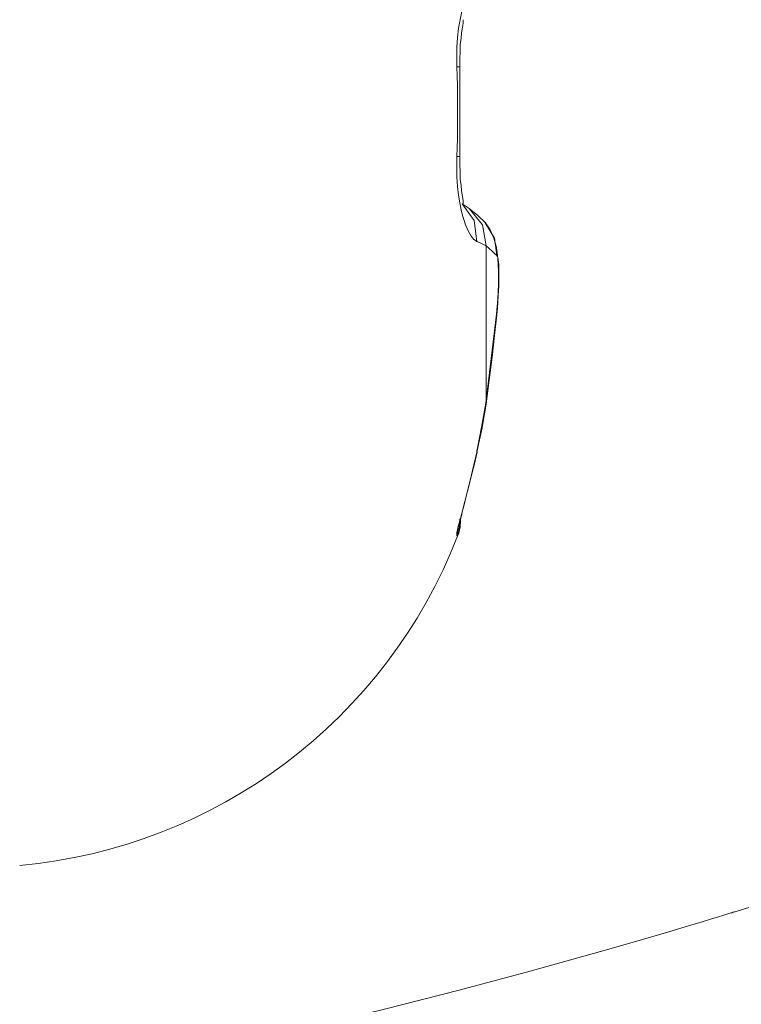
# Model space of a CAD drawing. Units: millimetres. Extents: x -39 to 249, y 47 to 295.
# Drawn here: x 226 to 226, y 91 to 91 of the extents above; entities that cross this region are included whole.
import ezdxf

# ---------------------------------------------------------------- set-up
doc = ezdxf.new("R2010")
doc.units = ezdxf.units.MM
doc.header["$MEASUREMENT"] = 0
doc.layers.add('レイヤー 2', color=7, linetype='Continuous', lineweight=0)

msp = doc.modelspace()

# ---------------------------------------------------------------- linework, layer by layer
at = {"layer": 'レイヤー 2', "color": 7, "lineweight": 9}
for points, knots in [([(225.6391, 91.05364), (225.6391, 91.05364), (225.66481, 91.0488), (225.66481, 91.0488), (225.66481, 91.0488), (225.70446, 91.04079), (225.70446, 91.04079), (225.70446, 91.04079), (225.74235, 91.03254), (225.74235, 91.03254), (225.74235, 91.03254), (225.77858, 91.024), (225.77858, 91.024), (225.77858, 91.024), (225.81337, 91.01515), (225.81337, 91.01515), (225.81337, 91.01515), (225.84685, 91.00594), (225.84685, 91.00594), (225.84685, 91.00594), (225.87905, 90.99641), (225.87905, 90.99641), (225.87905, 90.99641), (225.90999, 90.98654), (225.90999, 90.98654), (225.90999, 90.98654), (225.93941, 90.97641), (225.93941, 90.97641), (225.93941, 90.97641), (225.96725, 90.96608), (225.96725, 90.96608), (225.96725, 90.96608), (225.99346, 90.95556), (225.99346, 90.95556), (225.99346, 90.95556), (226.01812, 90.9448), (226.01812, 90.9448), (226.01812, 90.9448), (226.0413, 90.9339), (226.0413, 90.9339), (226.0413, 90.9339), (226.06299, 90.92283), (226.06299, 90.92283), (226.06299, 90.92283), (226.08328, 90.91147), (226.08328, 90.91147), (226.08328, 90.91147), (226.10222, 90.89982), (226.10222, 90.89982), (226.10222, 90.89982), (226.11993, 90.88783), (226.11993, 90.88783), (226.11993, 90.88783), (226.13648, 90.87531), (226.13648, 90.87531), (226.13648, 90.87531), (226.15172, 90.86225), (226.15172, 90.86225), (226.15172, 90.86225), (226.16558, 90.84857), (226.16558, 90.84857), (226.16558, 90.84857), (226.17772, 90.83442), (226.17772, 90.83442), (226.17772, 90.83442), (226.18791, 90.81996), (226.18791, 90.81996), (226.18791, 90.81996), (226.19595, 90.80532), (226.19595, 90.80532), (226.19595, 90.80532), (226.20178, 90.79054), (226.20178, 90.79054), (226.20178, 90.79054), (226.20541, 90.77593), (226.20541, 90.77593), (226.20541, 90.77593), (226.20689, 90.76164), (226.20689, 90.76164), (226.20689, 90.76164), (226.20626, 90.74735), (226.20626, 90.74735), (226.20626, 90.74735), (226.20347, 90.73278), (226.20347, 90.73278), (226.20347, 90.73278), (226.19846, 90.71793), (226.19846, 90.71793), (226.19846, 90.71793), (226.19112, 90.70301), (226.19112, 90.70301), (226.19112, 90.70301), (226.18149, 90.68819), (226.18149, 90.68819), (226.18149, 90.68819), (226.16978, 90.67362), (226.16978, 90.67362), (226.16978, 90.67362), (226.15627, 90.65958), (226.15627, 90.65958), (226.15627, 90.65958), (226.14124, 90.64614), (226.14124, 90.64614), (226.14124, 90.64614), (226.12487, 90.63334), (226.12487, 90.63334), (226.12487, 90.63334), (226.10727, 90.62102), (226.10727, 90.62102), (226.10727, 90.62102), (226.08836, 90.60914), (226.08836, 90.60914), (226.08836, 90.60914), (226.06807, 90.59753), (226.06807, 90.59753), (226.06807, 90.59753), (226.04634, 90.58617), (226.04634, 90.58617), (226.04634, 90.58617), (226.02309, 90.57502), (226.02309, 90.57502), (226.02309, 90.57502), (225.99829, 90.56405), (225.99829, 90.56405), (225.99829, 90.56405), (225.97194, 90.55333), (225.97194, 90.55333), (225.97194, 90.55333), (225.94394, 90.54278), (225.94394, 90.54278), (225.94394, 90.54278), (225.91426, 90.53248), (225.91426, 90.53248), (225.91426, 90.53248), (225.88322, 90.52242), (225.88322, 90.52242), (225.88322, 90.52242), (225.8509, 90.51279), (225.8509, 90.51279), (225.8509, 90.51279), (225.81735, 90.50348), (225.81735, 90.50348), (225.81735, 90.50348), (225.78246, 90.49452), (225.78246, 90.49452), (225.78246, 90.49452), (225.74606, 90.48587), (225.74606, 90.48587), (225.74606, 90.48587), (225.70796, 90.47748), (225.70796, 90.47748), (225.70796, 90.47748), (225.66802, 90.4694), (225.66802, 90.4694), (225.66802, 90.4694), (225.63906, 90.46393), (225.63906, 90.46393)], [0, 0, 0, 0, 1, 1, 1, 2, 2, 2, 3, 3, 3, 4, 4, 4, 5, 5, 5, 6, 6, 6, 7, 7, 7, 8, 8, 8, 9, 9, 9, 10, 10, 10, 11, 11, 11, 12, 12, 12, 13, 13, 13, 14, 14, 14, 15, 15, 15, 16, 16, 16, 17, 17, 17, 18, 18, 18, 19, 19, 19, 20, 20, 20, 21, 21, 21, 22, 22, 22, 23, 23, 23, 24, 24, 24, 25, 25, 25, 26, 26, 26, 27, 27, 27, 28, 28, 28, 29, 29, 29, 30, 30, 30, 31, 31, 31, 32, 32, 32, 33, 33, 33, 34, 34, 34, 35, 35, 35, 36, 36, 36, 37, 37, 37, 38, 38, 38, 39, 39, 39, 40, 40, 40, 41, 41, 41, 42, 42, 42, 43, 43, 43, 44, 44, 44, 45, 45, 45, 46, 46, 46, 47, 47, 47, 48, 48, 48, 49, 49, 49, 50, 50, 50, 51, 51, 51, 52, 52, 52, 52]), ([(225.63906, 91.01889), (225.63906, 91.01889), (225.64259, 91.01832), (225.64259, 91.01832), (225.64259, 91.01832), (225.64622, 91.01772), (225.64622, 91.01772), (225.64622, 91.01772), (225.64989, 91.01712), (225.64989, 91.01712), (225.64989, 91.01712), (225.65352, 91.01649), (225.65352, 91.01649), (225.65352, 91.01649), (225.65719, 91.01589), (225.65719, 91.01589), (225.65719, 91.01589), (225.66083, 91.01526), (225.66083, 91.01526), (225.66083, 91.01526), (225.6645, 91.01465), (225.6645, 91.01465), (225.6645, 91.01465), (225.66813, 91.01402), (225.66813, 91.01402), (225.66813, 91.01402), (225.6718, 91.01338), (225.6718, 91.01338), (225.6718, 91.01338), (225.67547, 91.01275), (225.67547, 91.01275), (225.67547, 91.01275), (225.6791, 91.01211), (225.6791, 91.01211), (225.6791, 91.01211), (225.68273, 91.01144), (225.68273, 91.01144), (225.68273, 91.01144), (225.68637, 91.01081), (225.68637, 91.01081), (225.68637, 91.01081), (225.69004, 91.01014), (225.69004, 91.01014), (225.69004, 91.01014), (225.69367, 91.00947), (225.69367, 91.00947), (225.69367, 91.00947), (225.6973, 91.0088), (225.6973, 91.0088), (225.6973, 91.0088), (225.70094, 91.00813), (225.70094, 91.00813), (225.70094, 91.00813), (225.70461, 91.00746), (225.70461, 91.00746), (225.70461, 91.00746), (225.70824, 91.00675), (225.70824, 91.00675), (225.70824, 91.00675), (225.71187, 91.00608), (225.71187, 91.00608), (225.71187, 91.00608), (225.71551, 91.00538), (225.71551, 91.00538), (225.71551, 91.00538), (225.71914, 91.00471), (225.71914, 91.00471), (225.71914, 91.00471), (225.72277, 91.00397), (225.72277, 91.00397), (225.72277, 91.00397), (225.72641, 91.00326), (225.72641, 91.00326), (225.72641, 91.00326), (225.73001, 91.00256), (225.73001, 91.00256), (225.73001, 91.00256), (225.73368, 91.00181), (225.73368, 91.00181), (225.73368, 91.00181), (225.73731, 91.00111), (225.73731, 91.00111), (225.73731, 91.00111), (225.74094, 91.00037), (225.74094, 91.00037), (225.74094, 91.00037), (225.74458, 90.99963), (225.74458, 90.99963), (225.74458, 90.99963), (225.74817, 90.99888), (225.74817, 90.99888), (225.74817, 90.99888), (225.75181, 90.99814), (225.75181, 90.99814), (225.75181, 90.99814), (225.75544, 90.9974), (225.75544, 90.9974), (225.75544, 90.9974), (225.75904, 90.99663), (225.75904, 90.99663), (225.75904, 90.99663), (225.76267, 90.99585), (225.76267, 90.99585), (225.76267, 90.99585), (225.76627, 90.99511), (225.76627, 90.99511), (225.76627, 90.99511), (225.76991, 90.9943), (225.76991, 90.9943), (225.76991, 90.9943), (225.77354, 90.99352), (225.77354, 90.99352), (225.77354, 90.99352), (225.77714, 90.99275), (225.77714, 90.99275), (225.77714, 90.99275), (225.78077, 90.99193), (225.78077, 90.99193), (225.78077, 90.99193), (225.7844, 90.99112), (225.7844, 90.99112), (225.7844, 90.99112), (225.78801, 90.99031), (225.78801, 90.99031), (225.78801, 90.99031), (225.79157, 90.9895), (225.79157, 90.9895), (225.79157, 90.9895), (225.7952, 90.98869), (225.7952, 90.98869), (225.7952, 90.98869), (225.7988, 90.98788), (225.7988, 90.98788), (225.7988, 90.98788), (225.8024, 90.98703), (225.8024, 90.98703), (225.8024, 90.98703), (225.806, 90.98618), (225.806, 90.98618), (225.806, 90.98618), (225.80963, 90.98534), (225.80963, 90.98534), (225.80963, 90.98534), (225.81323, 90.98449), (225.81323, 90.98449), (225.81323, 90.98449), (225.81679, 90.98364), (225.81679, 90.98364), (225.81679, 90.98364), (225.82039, 90.98276), (225.82039, 90.98276), (225.82039, 90.98276), (225.82402, 90.98188), (225.82402, 90.98188), (225.82402, 90.98188), (225.82758, 90.981), (225.82758, 90.981), (225.82758, 90.981), (225.83118, 90.98012), (225.83118, 90.98012), (225.83118, 90.98012), (225.83475, 90.97923), (225.83475, 90.97923), (225.83475, 90.97923), (225.83838, 90.97832), (225.83838, 90.97832), (225.83838, 90.97832), (225.84194, 90.97744), (225.84194, 90.97744), (225.84194, 90.97744), (225.84551, 90.97652), (225.84551, 90.97652), (225.84551, 90.97652), (225.8491, 90.9756), (225.8491, 90.9756), (225.8491, 90.9756), (225.8527, 90.97465), (225.8527, 90.97465), (225.8527, 90.97465), (225.85627, 90.97373), (225.85627, 90.97373), (225.85627, 90.97373), (225.85983, 90.97278), (225.85983, 90.97278), (225.85983, 90.97278), (225.86339, 90.97183), (225.86339, 90.97183), (225.86339, 90.97183), (225.86699, 90.97087), (225.86699, 90.97087), (225.86699, 90.97087), (225.87056, 90.96989), (225.87056, 90.96989), (225.87056, 90.96989), (225.87412, 90.96893), (225.87412, 90.96893), (225.87412, 90.96893), (225.87768, 90.96795), (225.87768, 90.96795), (225.87768, 90.96795), (225.88124, 90.96696), (225.88124, 90.96696), (225.88124, 90.96696), (225.8848, 90.96593), (225.8848, 90.96593), (225.8848, 90.96593), (225.88833, 90.96495), (225.88833, 90.96495), (225.88833, 90.96495), (225.8919, 90.96392), (225.8919, 90.96392), (225.8919, 90.96392), (225.89546, 90.9629), (225.89546, 90.9629), (225.89546, 90.9629), (225.89902, 90.96188), (225.89902, 90.96188), (225.89902, 90.96188), (225.90255, 90.96082), (225.90255, 90.96082), (225.90255, 90.96082), (225.90608, 90.95976), (225.90608, 90.95976), (225.90608, 90.95976), (225.90961, 90.95874), (225.90961, 90.95874), (225.90961, 90.95874), (225.91317, 90.95768), (225.91317, 90.95768), (225.91317, 90.95768), (225.9167, 90.95659), (225.9167, 90.95659), (225.9167, 90.95659), (225.92022, 90.95549), (225.92022, 90.95549), (225.92022, 90.95549), (225.92375, 90.9544), (225.92375, 90.9544), (225.92375, 90.9544), (225.92728, 90.95331), (225.92728, 90.95331), (225.92728, 90.95331), (225.93081, 90.95218), (225.93081, 90.95218), (225.93081, 90.95218), (225.93433, 90.95105), (225.93433, 90.95105), (225.93433, 90.95105), (225.93783, 90.94992), (225.93783, 90.94992), (225.93783, 90.94992), (225.94136, 90.94879), (225.94136, 90.94879), (225.94136, 90.94879), (225.94485, 90.94763), (225.94485, 90.94763), (225.94485, 90.94763), (225.94834, 90.94646), (225.94834, 90.94646), (225.94834, 90.94646), (225.95183, 90.9453), (225.95183, 90.9453), (225.95183, 90.9453), (225.95533, 90.9441), (225.95533, 90.9441), (225.95533, 90.9441), (225.95885, 90.9429), (225.95885, 90.9429), (225.95885, 90.9429), (225.96235, 90.9417), (225.96235, 90.9417), (225.96235, 90.9417), (225.96581, 90.9405), (225.96581, 90.9405), (225.96581, 90.9405), (225.9693, 90.93926), (225.9693, 90.93926), (225.9693, 90.93926), (225.97275, 90.93803), (225.97275, 90.93803), (225.97275, 90.93803), (225.97624, 90.93676), (225.97624, 90.93676), (225.97624, 90.93676), (225.9797, 90.93549), (225.9797, 90.93549), (225.9797, 90.93549), (225.98316, 90.93422), (225.98316, 90.93422), (225.98316, 90.93422), (225.98662, 90.93295), (225.98662, 90.93295), (225.98662, 90.93295), (225.99007, 90.93165), (225.99007, 90.93165), (225.99007, 90.93165), (225.99353, 90.93034), (225.99353, 90.93034), (225.99353, 90.93034), (225.99695, 90.929), (225.99695, 90.929), (225.99695, 90.929), (226.00038, 90.92769), (226.00038, 90.92769), (226.00038, 90.92769), (226.00383, 90.92636), (226.00383, 90.92636), (226.00383, 90.92636), (226.00725, 90.92498), (226.00725, 90.92498), (226.00725, 90.92498), (226.01068, 90.9236), (226.01068, 90.9236), (226.01068, 90.9236), (226.0141, 90.92223), (226.0141, 90.92223), (226.0141, 90.92223), (226.01748, 90.92078), (226.01748, 90.92078), (226.01748, 90.92078), (226.02087, 90.91937), (226.02087, 90.91937), (226.02087, 90.91937), (226.02433, 90.91796), (226.02433, 90.91796), (226.02433, 90.91796), (226.02768, 90.91648), (226.02768, 90.91648), (226.02768, 90.91648), (226.03103, 90.91503), (226.03103, 90.91503), (226.03103, 90.91503), (226.03442, 90.91355), (226.03442, 90.91355), (226.03442, 90.91355), (226.0378, 90.91207), (226.0378, 90.91207), (226.0378, 90.91207), (226.04116, 90.91055), (226.04116, 90.91055), (226.04116, 90.91055), (226.04448, 90.909), (226.04448, 90.909), (226.04448, 90.909), (226.04782, 90.90748), (226.04782, 90.90748), (226.04782, 90.90748), (226.05114, 90.90589), (226.05114, 90.90589), (226.05114, 90.90589), (226.05449, 90.90434), (226.05449, 90.90434), (226.05449, 90.90434), (226.05781, 90.90272), (226.05781, 90.90272), (226.05781, 90.90272), (226.06109, 90.90113), (226.06109, 90.90113), (226.06109, 90.90113), (226.0644, 90.89951), (226.0644, 90.89951), (226.0644, 90.89951), (226.06768, 90.89785), (226.06768, 90.89785), (226.06768, 90.89785), (226.07094, 90.89616), (226.07094, 90.89616), (226.07094, 90.89616), (226.07421, 90.89446), (226.07421, 90.89446), (226.07421, 90.89446), (226.07746, 90.89277), (226.07746, 90.89277), (226.07746, 90.89277), (226.0807, 90.89104), (226.0807, 90.89104), (226.0807, 90.89104), (226.08395, 90.88928), (226.08395, 90.88928), (226.08395, 90.88928), (226.08716, 90.88748), (226.08716, 90.88748), (226.08716, 90.88748), (226.09034, 90.88568), (226.09034, 90.88568), (226.09034, 90.88568), (226.09351, 90.88388), (226.09351, 90.88388), (226.09351, 90.88388), (226.09672, 90.88201), (226.09672, 90.88201), (226.09672, 90.88201), (226.09982, 90.88014), (226.09982, 90.88014), (226.09982, 90.88014), (226.103, 90.87827), (226.103, 90.87827), (226.103, 90.87827), (226.1061, 90.87633), (226.1061, 90.87633), (226.1061, 90.87633), (226.10921, 90.87435), (226.10921, 90.87435), (226.10921, 90.87435), (226.11231, 90.87241), (226.11231, 90.87241), (226.11231, 90.87241), (226.11535, 90.87037), (226.11535, 90.87037), (226.11535, 90.87037), (226.11841, 90.86836), (226.11841, 90.86836), (226.11841, 90.86836), (226.12141, 90.86631), (226.12141, 90.86631), (226.12141, 90.86631), (226.12441, 90.86423), (226.12441, 90.86423), (226.12441, 90.86423), (226.12741, 90.86208), (226.12741, 90.86208), (226.12741, 90.86208), (226.13037, 90.85993), (226.13037, 90.85993), (226.13037, 90.85993), (226.1333, 90.85774), (226.1333, 90.85774), (226.1333, 90.85774), (226.13616, 90.85552), (226.13616, 90.85552), (226.13616, 90.85552), (226.13905, 90.85326), (226.13905, 90.85326), (226.13905, 90.85326), (226.14191, 90.85096), (226.14191, 90.85096), (226.14191, 90.85096), (226.1447, 90.84864), (226.1447, 90.84864), (226.1447, 90.84864), (226.14749, 90.84627), (226.14749, 90.84627), (226.14749, 90.84627), (226.1502, 90.84384), (226.1502, 90.84384), (226.1502, 90.84384), (226.15288, 90.8414), (226.15288, 90.8414), (226.15288, 90.8414), (226.15556, 90.83893), (226.15556, 90.83893), (226.15556, 90.83893), (226.15817, 90.8364), (226.15817, 90.8364), (226.15817, 90.8364), (226.16071, 90.83382), (226.16071, 90.83382), (226.16071, 90.83382), (226.16325, 90.83121), (226.16325, 90.83121), (226.16325, 90.83121), (226.16569, 90.82853), (226.16569, 90.82853), (226.16569, 90.82853), (226.16809, 90.82581), (226.16809, 90.82581), (226.16809, 90.82581), (226.17042, 90.82306), (226.17042, 90.82306), (226.17042, 90.82306), (226.17274, 90.82024), (226.17274, 90.82024), (226.17274, 90.82024), (226.17496, 90.81735), (226.17496, 90.81735), (226.17496, 90.81735), (226.17708, 90.81445), (226.17708, 90.81445), (226.17708, 90.81445), (226.17916, 90.81149), (226.17916, 90.81149), (226.17916, 90.81149), (226.18114, 90.80845), (226.18114, 90.80845), (226.18114, 90.80845), (226.18304, 90.80539), (226.18304, 90.80539), (226.18304, 90.80539), (226.18481, 90.80225), (226.18481, 90.80225), (226.18481, 90.80225), (226.1865, 90.79911), (226.1865, 90.79911), (226.1865, 90.79911), (226.18812, 90.79586), (226.18812, 90.79586), (226.18812, 90.79586), (226.18957, 90.79258), (226.18957, 90.79258), (226.18957, 90.79258), (226.19091, 90.78923), (226.19091, 90.78923), (226.19091, 90.78923), (226.19214, 90.78588), (226.19214, 90.78588), (226.19214, 90.78588), (226.19327, 90.78246), (226.19327, 90.78246), (226.19327, 90.78246), (226.19423, 90.779), (226.19423, 90.779), (226.19423, 90.779), (226.19507, 90.77551), (226.19507, 90.77551), (226.19507, 90.77551), (226.19571, 90.77201), (226.19571, 90.77201), (226.19571, 90.77201), (226.1962, 90.76845), (226.1962, 90.76845), (226.1962, 90.76845), (226.19655, 90.76492), (226.19655, 90.76492), (226.19655, 90.76492), (226.19677, 90.76132), (226.19677, 90.76132), (226.19677, 90.76132), (226.1968, 90.75991), (226.1968, 90.75991), (226.1968, 90.75991), (226.1968, 90.7585), (226.1968, 90.7585), (226.1968, 90.7585), (226.1968, 90.75709), (226.1968, 90.75709), (226.1968, 90.75709), (226.19673, 90.75571), (226.19673, 90.75571), (226.19673, 90.75571), (226.19666, 90.7543), (226.19666, 90.7543), (226.19666, 90.7543), (226.19659, 90.75289), (226.19659, 90.75289), (226.19659, 90.75289), (226.19645, 90.75152), (226.19645, 90.75152), (226.19645, 90.75152), (226.19631, 90.75014), (226.19631, 90.75014), (226.19631, 90.75014), (226.19617, 90.74876), (226.19617, 90.74876), (226.19617, 90.74876), (226.19595, 90.74742), (226.19595, 90.74742), (226.19595, 90.74742), (226.19595, 90.74742), (226.19595, 90.74742), (226.19595, 90.74742), (226.19595, 90.74739), (226.19595, 90.74739), (226.19595, 90.74739), (226.19595, 90.74739), (226.19595, 90.74739), (226.19595, 90.74739), (226.19595, 90.74735), (226.19595, 90.74735), (226.19595, 90.74735), (226.19592, 90.74732), (226.19592, 90.74732), (226.19592, 90.74732), (226.19592, 90.74725), (226.19592, 90.74725), (226.19592, 90.74725), (226.19592, 90.74721), (226.19592, 90.74721), (226.19592, 90.74721), (226.19588, 90.74711), (226.19588, 90.74711), (226.19588, 90.74711), (226.19588, 90.747), (226.19588, 90.747), (226.19588, 90.747), (226.19585, 90.74675), (226.19585, 90.74675), (226.19585, 90.74675), (226.19582, 90.74654), (226.19582, 90.74654), (226.19582, 90.74654), (226.19578, 90.74612), (226.19578, 90.74612), (226.19578, 90.74612), (226.19567, 90.74566), (226.19567, 90.74566), (226.19567, 90.74566), (226.19553, 90.74478), (226.19553, 90.74478), (226.19553, 90.74478), (226.19536, 90.7439), (226.19536, 90.7439), (226.19536, 90.7439), (226.195, 90.74213), (226.195, 90.74213), (226.195, 90.74213), (226.19461, 90.74033), (226.19461, 90.74033), (226.19461, 90.74033), (226.19416, 90.73853), (226.19416, 90.73853), (226.19416, 90.73853), (226.1937, 90.73677), (226.1937, 90.73677), (226.1937, 90.73677), (226.19317, 90.73497), (226.19317, 90.73497), (226.19317, 90.73497), (226.1926, 90.73321), (226.1926, 90.73321), (226.1926, 90.73321), (226.1908, 90.72809), (226.1908, 90.72809), (226.1908, 90.72809), (226.18869, 90.72308), (226.18869, 90.72308), (226.18869, 90.72308), (226.18632, 90.71818), (226.18632, 90.71818), (226.18632, 90.71818), (226.18368, 90.71342), (226.18368, 90.71342), (226.18368, 90.71342), (226.18086, 90.70876), (226.18086, 90.70876), (226.18086, 90.70876), (226.17783, 90.70421), (226.17783, 90.70421), (226.17783, 90.70421), (226.17377, 90.69874), (226.17377, 90.69874), (226.17377, 90.69874), (226.1695, 90.69348), (226.1695, 90.69348), (226.1695, 90.69348), (226.16544, 90.68883), (226.16544, 90.68883), (226.16544, 90.68883), (226.16125, 90.68431), (226.16125, 90.68431), (226.16125, 90.68431), (226.15729, 90.6804), (226.15729, 90.6804), (226.15729, 90.6804), (226.15327, 90.67655), (226.15327, 90.67655), (226.15327, 90.67655), (226.14964, 90.67327), (226.14964, 90.67327), (226.14964, 90.67327), (226.14593, 90.67002), (226.14593, 90.67002), (226.14593, 90.67002), (226.14261, 90.66727), (226.14261, 90.66727), (226.14261, 90.66727), (226.1393, 90.66456), (226.1393, 90.66456), (226.1393, 90.66456), (226.13648, 90.6623), (226.13648, 90.6623), (226.13648, 90.6623), (226.13358, 90.66011), (226.13358, 90.66011), (226.13358, 90.66011), (226.13115, 90.65828), (226.13115, 90.65828), (226.13115, 90.65828), (226.12875, 90.65651), (226.12875, 90.65651), (226.12875, 90.65651), (226.12681, 90.65514), (226.12681, 90.65514), (226.12681, 90.65514), (226.12491, 90.65373), (226.12491, 90.65373), (226.12491, 90.65373), (226.1235, 90.65274), (226.1235, 90.65274), (226.1235, 90.65274), (226.12209, 90.65175), (226.12209, 90.65175), (226.12209, 90.65175), (226.1212, 90.65115), (226.1212, 90.65115), (226.1212, 90.65115), (226.12032, 90.65055), (226.12032, 90.65055), (226.12032, 90.65055), (226.11993, 90.6503), (226.11993, 90.6503), (226.11993, 90.6503), (226.11958, 90.65006), (226.11958, 90.65006), (226.11958, 90.65006), (226.10952, 90.64343), (226.10952, 90.64343), (226.10952, 90.64343), (226.09929, 90.63715), (226.09929, 90.63715), (226.09929, 90.63715), (226.08889, 90.63111), (226.08889, 90.63111), (226.08889, 90.63111), (226.07837, 90.62533), (226.07837, 90.62533), (226.07837, 90.62533), (226.06761, 90.61975), (226.06761, 90.61975), (226.06761, 90.61975), (226.05682, 90.61439), (226.05682, 90.61439), (226.05682, 90.61439), (226.04592, 90.60924), (226.04592, 90.60924), (226.04592, 90.60924), (226.03491, 90.60427), (226.03491, 90.60427), (226.03491, 90.60427), (226.02383, 90.59947), (226.02383, 90.59947), (226.02383, 90.59947), (226.01269, 90.59481), (226.01269, 90.59481), (226.01269, 90.59481), (226.00147, 90.59033), (226.00147, 90.59033), (226.00147, 90.59033), (225.99018, 90.58599), (225.99018, 90.58599), (225.99018, 90.58599), (225.97882, 90.58176), (225.97882, 90.58176), (225.97882, 90.58176), (225.96743, 90.57767), (225.96743, 90.57767), (225.96743, 90.57767), (225.956, 90.57368), (225.956, 90.57368), (225.956, 90.57368), (225.94453, 90.56984), (225.94453, 90.56984), (225.94453, 90.56984), (225.933, 90.5661), (225.933, 90.5661), (225.933, 90.5661), (225.92146, 90.56246), (225.92146, 90.56246), (225.92146, 90.56246), (225.92142, 90.56246), (225.92142, 90.56246), (225.92142, 90.56246), (225.92139, 90.56246), (225.92139, 90.56246), (225.92139, 90.56246), (225.92136, 90.56243), (225.92136, 90.56243), (225.92136, 90.56243), (225.92132, 90.56243), (225.92132, 90.56243), (225.92132, 90.56243), (225.92128, 90.56243), (225.92128, 90.56243), (225.92128, 90.56243), (225.92121, 90.56239), (225.92121, 90.56239), (225.92121, 90.56239), (225.92107, 90.56236), (225.92107, 90.56236), (225.92107, 90.56236), (225.92093, 90.56232), (225.92093, 90.56232), (225.92093, 90.56232), (225.92068, 90.56222), (225.92068, 90.56222), (225.92068, 90.56222), (225.92044, 90.56215), (225.92044, 90.56215), (225.92044, 90.56215), (225.91995, 90.562), (225.91995, 90.562), (225.91995, 90.562), (225.91945, 90.56186), (225.91945, 90.56186), (225.91945, 90.56186), (225.91842, 90.56155), (225.91842, 90.56155), (225.91842, 90.56155), (225.9174, 90.56123), (225.9174, 90.56123), (225.9174, 90.56123), (225.91539, 90.56059), (225.91539, 90.56059), (225.91539, 90.56059), (225.91334, 90.55999), (225.91334, 90.55999), (225.91334, 90.55999), (225.90922, 90.55876), (225.90922, 90.55876), (225.90922, 90.55876), (225.90516, 90.55752), (225.90516, 90.55752), (225.90516, 90.55752), (225.89676, 90.55505), (225.89676, 90.55505), (225.89676, 90.55505), (225.8884, 90.55266), (225.8884, 90.55266), (225.8884, 90.55266), (225.87115, 90.54786), (225.87115, 90.54786), (225.87115, 90.54786), (225.8538, 90.54324), (225.8538, 90.54324), (225.8538, 90.54324), (225.83545, 90.53851), (225.83545, 90.53851), (225.83545, 90.53851), (225.81711, 90.53403), (225.81711, 90.53403), (225.81711, 90.53403), (225.79866, 90.52969), (225.79866, 90.52969), (225.79866, 90.52969), (225.78017, 90.52553), (225.78017, 90.52553), (225.78017, 90.52553), (225.76056, 90.52126), (225.76056, 90.52126), (225.76056, 90.52126), (225.74087, 90.5172), (225.74087, 90.5172), (225.74087, 90.5172), (225.73357, 90.51572), (225.73357, 90.51572), (225.73357, 90.51572), (225.72627, 90.51431), (225.72627, 90.51431), (225.72627, 90.51431), (225.71293, 90.5117), (225.71293, 90.5117), (225.71293, 90.5117), (225.69956, 90.50919), (225.69956, 90.50919), (225.69956, 90.50919), (225.67727, 90.50514), (225.67727, 90.50514), (225.67727, 90.50514), (225.6549, 90.50129), (225.6549, 90.50129), (225.6549, 90.50129), (225.63906, 90.49868), (225.63906, 90.49868)], [0, 0, 0, 0, 1, 1, 1, 2, 2, 2, 3, 3, 3, 4, 4, 4, 5, 5, 5, 6, 6, 6, 7, 7, 7, 8, 8, 8, 9, 9, 9, 10, 10, 10, 11, 11, 11, 12, 12, 12, 13, 13, 13, 14, 14, 14, 15, 15, 15, 16, 16, 16, 17, 17, 17, 18, 18, 18, 19, 19, 19, 20, 20, 20, 21, 21, 21, 22, 22, 22, 23, 23, 23, 24, 24, 24, 25, 25, 25, 26, 26, 26, 27, 27, 27, 28, 28, 28, 29, 29, 29, 30, 30, 30, 31, 31, 31, 32, 32, 32, 33, 33, 33, 34, 34, 34, 35, 35, 35, 36, 36, 36, 37, 37, 37, 38, 38, 38, 39, 39, 39, 40, 40, 40, 41, 41, 41, 42, 42, 42, 43, 43, 43, 44, 44, 44, 45, 45, 45, 46, 46, 46, 47, 47, 47, 48, 48, 48, 49, 49, 49, 50, 50, 50, 51, 51, 51, 52, 52, 52, 53, 53, 53, 54, 54, 54, 55, 55, 55, 56, 56, 56, 57, 57, 57, 58, 58, 58, 59, 59, 59, 60, 60, 60, 61, 61, 61, 62, 62, 62, 63, 63, 63, 64, 64, 64, 65, 65, 65, 66, 66, 66, 67, 67, 67, 68, 68, 68, 69, 69, 69, 70, 70, 70, 71, 71, 71, 72, 72, 72, 73, 73, 73, 74, 74, 74, 75, 75, 75, 76, 76, 76, 77, 77, 77, 78, 78, 78, 79, 79, 79, 80, 80, 80, 81, 81, 81, 82, 82, 82, 83, 83, 83, 84, 84, 84, 85, 85, 85, 86, 86, 86, 87, 87, 87, 88, 88, 88, 89, 89, 89, 90, 90, 90, 91, 91, 91, 92, 92, 92, 93, 93, 93, 94, 94, 94, 95, 95, 95, 96, 96, 96, 97, 97, 97, 98, 98, 98, 99, 99, 99, 100, 100, 100, 101, 101, 101, 102, 102, 102, 103, 103, 103, 104, 104, 104, 105, 105, 105, 106, 106, 106, 107, 107, 107, 108, 108, 108, 109, 109, 109, 110, 110, 110, 111, 111, 111, 112, 112, 112, 113, 113, 113, 114, 114, 114, 115, 115, 115, 116, 116, 116, 117, 117, 117, 118, 118, 118, 119, 119, 119, 120, 120, 120, 121, 121, 121, 122, 122, 122, 123, 123, 123, 124, 124, 124, 125, 125, 125, 126, 126, 126, 127, 127, 127, 128, 128, 128, 129, 129, 129, 130, 130, 130, 131, 131, 131, 132, 132, 132, 133, 133, 133, 134, 134, 134, 135, 135, 135, 136, 136, 136, 137, 137, 137, 138, 138, 138, 139, 139, 139, 140, 140, 140, 141, 141, 141, 142, 142, 142, 143, 143, 143, 144, 144, 144, 145, 145, 145, 146, 146, 146, 147, 147, 147, 148, 148, 148, 149, 149, 149, 150, 150, 150, 151, 151, 151, 152, 152, 152, 153, 153, 153, 154, 154, 154, 155, 155, 155, 156, 156, 156, 157, 157, 157, 158, 158, 158, 159, 159, 159, 160, 160, 160, 161, 161, 161, 162, 162, 162, 163, 163, 163, 164, 164, 164, 165, 165, 165, 166, 166, 166, 167, 167, 167, 168, 168, 168, 169, 169, 169, 170, 170, 170, 171, 171, 171, 172, 172, 172, 173, 173, 173, 174, 174, 174, 175, 175, 175, 176, 176, 176, 177, 177, 177, 178, 178, 178, 179, 179, 179, 180, 180, 180, 181, 181, 181, 182, 182, 182, 183, 183, 183, 184, 184, 184, 185, 185, 185, 186, 186, 186, 187, 187, 187, 188, 188, 188, 189, 189, 189, 190, 190, 190, 191, 191, 191, 192, 192, 192, 193, 193, 193, 194, 194, 194, 195, 195, 195, 196, 196, 196, 197, 197, 197, 198, 198, 198, 199, 199, 199, 200, 200, 200, 201, 201, 201, 202, 202, 202, 203, 203, 203, 204, 204, 204, 205, 205, 205, 206, 206, 206, 207, 207, 207, 208, 208, 208, 209, 209, 209, 210, 210, 210, 211, 211, 211, 212, 212, 212, 213, 213, 213, 214, 214, 214, 215, 215, 215, 216, 216, 216, 217, 217, 217, 218, 218, 218, 219, 219, 219, 220, 220, 220, 221, 221, 221, 222, 222, 222, 223, 223, 223, 224, 224, 224, 225, 225, 225, 226, 226, 226, 227, 227, 227, 228, 228, 228, 229, 229, 229, 230, 230, 230, 231, 231, 231, 232, 232, 232, 233, 233, 233, 234, 234, 234, 235, 235, 235, 236, 236, 236, 237, 237, 237, 238, 238, 238, 239, 239, 239, 240, 240, 240, 241, 241, 241, 242, 242, 242, 243, 243, 243, 244, 244, 244, 245, 245, 245, 246, 246, 246, 247, 247, 247, 248, 248, 248, 249, 249, 249, 250, 250, 250, 251, 251, 251, 252, 252, 252, 253, 253, 253, 254, 254, 254, 255, 255, 255, 256, 256, 256, 257, 257, 257, 258, 258, 258, 259, 259, 259, 260, 260, 260, 261, 261, 261, 262, 262, 262, 263, 263, 263, 264, 264, 264, 265, 265, 265, 266, 266, 266, 267, 267, 267, 268, 268, 268, 269, 269, 269, 270, 270, 270, 271, 271, 271, 272, 272, 272, 273, 273, 273, 274, 274, 274, 275, 275, 275, 276, 276, 276, 277, 277, 277, 278, 278, 278, 279, 279, 279, 280, 280, 280, 281, 281, 281, 282, 282, 282, 283, 283, 283, 284, 284, 284, 285, 285, 285, 286, 286, 286, 287, 287, 287, 287]), ([(225.85323, 90.76983), (225.85323, 90.76983), (225.85316, 90.77226), (225.85316, 90.77226), (225.85316, 90.77226), (225.85323, 90.77466), (225.85323, 90.77466), (225.85323, 90.77466), (225.85337, 90.77702), (225.85337, 90.77702), (225.85337, 90.77702), (225.85362, 90.77928), (225.85362, 90.77928), (225.85362, 90.77928), (225.85398, 90.7814), (225.85398, 90.7814), (225.85398, 90.7814), (225.8544, 90.78337), (225.8544, 90.78337), (225.8544, 90.78337), (225.85485, 90.78521), (225.85485, 90.78521), (225.85485, 90.78521), (225.85545, 90.78679), (225.85545, 90.78679), (225.85545, 90.78679), (225.85605, 90.78817), (225.85605, 90.78817), (225.85605, 90.78817), (225.85669, 90.78926), (225.85669, 90.78926), (225.85669, 90.78926), (225.85739, 90.79011), (225.85739, 90.79011), (225.85739, 90.79011), (225.85813, 90.7906), (225.85813, 90.7906)], [0, 0, 0, 0, 1, 1, 1, 2, 2, 2, 3, 3, 3, 4, 4, 4, 5, 5, 5, 6, 6, 6, 7, 7, 7, 8, 8, 8, 9, 9, 9, 10, 10, 10, 11, 11, 11, 12, 12, 12, 12]), ([(225.85394, 90.76972), (225.85394, 90.76972), (225.8539, 90.77173), (225.8539, 90.77173), (225.8539, 90.77173), (225.85398, 90.77364), (225.85398, 90.77364), (225.85398, 90.77364), (225.85404, 90.77529), (225.85404, 90.77529), (225.85404, 90.77529), (225.85422, 90.77685), (225.85422, 90.77685), (225.85422, 90.77685), (225.85436, 90.77812), (225.85436, 90.77812), (225.85436, 90.77812), (225.8545, 90.77917), (225.8545, 90.77917), (225.8545, 90.77917), (225.85464, 90.77999), (225.85464, 90.77999), (225.85464, 90.77999), (225.85475, 90.78062), (225.85475, 90.78062), (225.85475, 90.78062), (225.85478, 90.78104), (225.85478, 90.78104), (225.85478, 90.78104), (225.85478, 90.78129), (225.85478, 90.78129), (225.85478, 90.78129), (225.85475, 90.78136), (225.85475, 90.78136)], [0, 0, 0, 0, 1, 1, 1, 2, 2, 2, 3, 3, 3, 4, 4, 4, 5, 5, 5, 6, 6, 6, 7, 7, 7, 8, 8, 8, 9, 9, 9, 10, 10, 10, 11, 11, 11, 11]), ([(225.85323, 90.74778), (225.85323, 90.74778), (225.85327, 90.74993), (225.85327, 90.74993), (225.85327, 90.74993), (225.85334, 90.75212), (225.85334, 90.75212), (225.85334, 90.75212), (225.85337, 90.7543), (225.85337, 90.7543), (225.85337, 90.7543), (225.85337, 90.75649), (225.85337, 90.75649), (225.85337, 90.75649), (225.85337, 90.75868), (225.85337, 90.75868), (225.85337, 90.75868), (225.85337, 90.7609), (225.85337, 90.7609), (225.85337, 90.7609), (225.85337, 90.76312), (225.85337, 90.76312), (225.85337, 90.76312), (225.85334, 90.76535), (225.85334, 90.76535), (225.85334, 90.76535), (225.85327, 90.76757), (225.85327, 90.76757), (225.85327, 90.76757), (225.85323, 90.76983), (225.85323, 90.76983)], [0, 0, 0, 0, 1, 1, 1, 2, 2, 2, 3, 3, 3, 4, 4, 4, 5, 5, 5, 6, 6, 6, 7, 7, 7, 8, 8, 8, 9, 9, 9, 10, 10, 10, 10]), ([(225.85323, 90.76983), (225.85323, 90.76983), (225.85376, 90.76979), (225.85376, 90.76979), (225.85376, 90.76979), (225.85394, 90.76972), (225.85394, 90.76972)], [0, 0, 0, 0, 1, 1, 1, 2, 2, 2, 2]), ([(225.85394, 90.74785), (225.85394, 90.74785), (225.85394, 90.75879), (225.85394, 90.75879), (225.85394, 90.75879), (225.85394, 90.76972), (225.85394, 90.76972)], [0, 0, 0, 0, 1, 1, 1, 2, 2, 2, 2]), ([(225.85813, 90.72696), (225.85813, 90.72696), (225.85786, 90.7271), (225.85786, 90.7271), (225.85786, 90.7271), (225.85761, 90.72728), (225.85761, 90.72728), (225.85761, 90.72728), (225.85732, 90.72756), (225.85732, 90.72756), (225.85732, 90.72756), (225.85704, 90.72788), (225.85704, 90.72788), (225.85704, 90.72788), (225.85669, 90.7283), (225.85669, 90.7283), (225.85669, 90.7283), (225.85637, 90.7288), (225.85637, 90.7288), (225.85637, 90.7288), (225.85605, 90.7294), (225.85605, 90.7294), (225.85605, 90.7294), (225.8557, 90.73014), (225.8557, 90.73014), (225.8557, 90.73014), (225.85531, 90.73102), (225.85531, 90.73102), (225.85531, 90.73102), (225.85496, 90.73208), (225.85496, 90.73208), (225.85496, 90.73208), (225.85461, 90.73331), (225.85461, 90.73331), (225.85461, 90.73331), (225.85425, 90.73472), (225.85425, 90.73472), (225.85425, 90.73472), (225.8539, 90.73642), (225.8539, 90.73642), (225.8539, 90.73642), (225.85362, 90.73829), (225.85362, 90.73829), (225.85362, 90.73829), (225.85337, 90.74047), (225.85337, 90.74047), (225.85337, 90.74047), (225.85323, 90.74277), (225.85323, 90.74277), (225.85323, 90.74277), (225.85316, 90.74524), (225.85316, 90.74524), (225.85316, 90.74524), (225.85323, 90.74778), (225.85323, 90.74778)], [0, 0, 0, 0, 1, 1, 1, 2, 2, 2, 3, 3, 3, 4, 4, 4, 5, 5, 5, 6, 6, 6, 7, 7, 7, 8, 8, 8, 9, 9, 9, 10, 10, 10, 11, 11, 11, 12, 12, 12, 13, 13, 13, 14, 14, 14, 15, 15, 15, 16, 16, 16, 17, 17, 17, 18, 18, 18, 18]), ([(225.85323, 90.74778), (225.85323, 90.74778), (225.85376, 90.74781), (225.85376, 90.74781), (225.85376, 90.74781), (225.85394, 90.74785), (225.85394, 90.74785)], [0, 0, 0, 0, 1, 1, 1, 2, 2, 2, 2]), ([(225.85475, 90.73621), (225.85475, 90.73621), (225.85478, 90.73628), (225.85478, 90.73628), (225.85478, 90.73628), (225.85478, 90.73652), (225.85478, 90.73652), (225.85478, 90.73652), (225.85475, 90.73695), (225.85475, 90.73695), (225.85475, 90.73695), (225.85464, 90.73755), (225.85464, 90.73755), (225.85464, 90.73755), (225.8545, 90.73839), (225.8545, 90.73839), (225.8545, 90.73839), (225.85436, 90.73945), (225.85436, 90.73945), (225.85436, 90.73945), (225.85422, 90.74072), (225.85422, 90.74072), (225.85422, 90.74072), (225.85404, 90.74227), (225.85404, 90.74227), (225.85404, 90.74227), (225.85398, 90.74397), (225.85398, 90.74397), (225.85398, 90.74397), (225.8539, 90.74584), (225.8539, 90.74584), (225.8539, 90.74584), (225.85394, 90.74785), (225.85394, 90.74785)], [0, 0, 0, 0, 1, 1, 1, 2, 2, 2, 3, 3, 3, 4, 4, 4, 5, 5, 5, 6, 6, 6, 7, 7, 7, 8, 8, 8, 9, 9, 9, 10, 10, 10, 11, 11, 11, 11]), ([(225.85813, 90.72696), (225.85813, 90.72696), (225.85743, 90.73208), (225.85743, 90.73208), (225.85743, 90.73208), (225.8545, 90.73617), (225.8545, 90.73617)], [0, 0, 0, 0, 1, 1, 1, 2, 2, 2, 2]), ([(225.85623, 90.73508), (225.85623, 90.73508), (225.85549, 90.73557), (225.85549, 90.73557), (225.85549, 90.73557), (225.85471, 90.73603), (225.85471, 90.73603)], [0, 0, 0, 0, 1, 1, 1, 2, 2, 2, 2]), ([(225.86022, 90.73155), (225.86022, 90.73155), (225.85835, 90.73331), (225.85835, 90.73331), (225.85835, 90.73331), (225.85623, 90.73508), (225.85623, 90.73508)], [0, 0, 0, 0, 1, 1, 1, 2, 2, 2, 2]), ([(225.86036, 90.72587), (225.86036, 90.72587), (225.85948, 90.73102), (225.85948, 90.73102), (225.85948, 90.73102), (225.85623, 90.73508), (225.85623, 90.73508)], [0, 0, 0, 0, 1, 1, 1, 2, 2, 2, 2]), ([(225.863, 90.72351), (225.863, 90.72351), (225.86244, 90.72781), (225.86244, 90.72781), (225.86244, 90.72781), (225.86018, 90.73155), (225.86018, 90.73155)], [0, 0, 0, 0, 1, 1, 1, 2, 2, 2, 2]), ([(225.86293, 90.70915), (225.86293, 90.70915), (225.86325, 90.71292), (225.86325, 90.71292), (225.86325, 90.71292), (225.86339, 90.71652), (225.86339, 90.71652), (225.86339, 90.71652), (225.86339, 90.71973), (225.86339, 90.71973), (225.86339, 90.71973), (225.86325, 90.72277), (225.86325, 90.72277), (225.86325, 90.72277), (225.8629, 90.72545), (225.8629, 90.72545), (225.8629, 90.72545), (225.8623, 90.72781), (225.8623, 90.72781), (225.8623, 90.72781), (225.86139, 90.72982), (225.86139, 90.72982), (225.86139, 90.72982), (225.86022, 90.73155), (225.86022, 90.73155)], [0, 0, 0, 0, 1, 1, 1, 2, 2, 2, 3, 3, 3, 4, 4, 4, 5, 5, 5, 6, 6, 6, 7, 7, 7, 8, 8, 8, 8]), ([(225.86036, 90.72587), (225.86036, 90.72587), (225.8599, 90.72612), (225.8599, 90.72612), (225.8599, 90.72612), (225.85937, 90.72636), (225.85937, 90.72636), (225.85937, 90.72636), (225.85877, 90.72668), (225.85877, 90.72668), (225.85877, 90.72668), (225.85813, 90.72696), (225.85813, 90.72696)], [0, 0, 0, 0, 1, 1, 1, 2, 2, 2, 3, 3, 3, 4, 4, 4, 4]), ([(225.863, 90.72351), (225.863, 90.72351), (225.86247, 90.72404), (225.86247, 90.72404), (225.86247, 90.72404), (225.86184, 90.7246), (225.86184, 90.7246), (225.86184, 90.7246), (225.86113, 90.7252), (225.86113, 90.7252), (225.86113, 90.7252), (225.86036, 90.72587), (225.86036, 90.72587)], [0, 0, 0, 0, 1, 1, 1, 2, 2, 2, 3, 3, 3, 4, 4, 4, 4]), ([(225.86036, 90.72587), (225.86036, 90.72587), (225.86036, 90.70297), (225.86036, 90.70297), (225.86036, 90.70297), (225.86036, 90.68703), (225.86036, 90.68703)], [0, 0, 0, 0, 1, 1, 1, 2, 2, 2, 2]), ([(225.863, 90.70894), (225.863, 90.70894), (225.86315, 90.71059), (225.86315, 90.71059), (225.86315, 90.71059), (225.86325, 90.71215), (225.86325, 90.71215), (225.86325, 90.71215), (225.86336, 90.71356), (225.86336, 90.71356), (225.86336, 90.71356), (225.86343, 90.71486), (225.86343, 90.71486), (225.86343, 90.71486), (225.8635, 90.71603), (225.8635, 90.71603), (225.8635, 90.71603), (225.8635, 90.71709), (225.8635, 90.71709), (225.8635, 90.71709), (225.86353, 90.718), (225.86353, 90.718), (225.86353, 90.718), (225.86353, 90.71881), (225.86353, 90.71881), (225.86353, 90.71881), (225.86353, 90.71959), (225.86353, 90.71959), (225.86353, 90.71959), (225.8635, 90.72019), (225.8635, 90.72019), (225.8635, 90.72019), (225.8635, 90.72075), (225.8635, 90.72075), (225.8635, 90.72075), (225.86346, 90.72128), (225.86346, 90.72128), (225.86346, 90.72128), (225.86343, 90.72171), (225.86343, 90.72171), (225.86343, 90.72171), (225.86339, 90.72206), (225.86339, 90.72206), (225.86339, 90.72206), (225.86332, 90.72238), (225.86332, 90.72238), (225.86332, 90.72238), (225.86329, 90.72262), (225.86329, 90.72262), (225.86329, 90.72262), (225.86325, 90.72287), (225.86325, 90.72287), (225.86325, 90.72287), (225.86321, 90.72305), (225.86321, 90.72305), (225.86321, 90.72305), (225.86315, 90.72322), (225.86315, 90.72322), (225.86315, 90.72322), (225.86307, 90.72333), (225.86307, 90.72333), (225.86307, 90.72333), (225.86304, 90.72344), (225.86304, 90.72344), (225.86304, 90.72344), (225.863, 90.72351), (225.863, 90.72351)], [0, 0, 0, 0, 1, 1, 1, 2, 2, 2, 3, 3, 3, 4, 4, 4, 5, 5, 5, 6, 6, 6, 7, 7, 7, 8, 8, 8, 9, 9, 9, 10, 10, 10, 11, 11, 11, 12, 12, 12, 13, 13, 13, 14, 14, 14, 15, 15, 15, 16, 16, 16, 17, 17, 17, 18, 18, 18, 19, 19, 19, 20, 20, 20, 21, 21, 21, 22, 22, 22, 22]), ([(225.86029, 90.68728), (225.86029, 90.68728), (225.86163, 90.69821), (225.86163, 90.69821), (225.86163, 90.69821), (225.86293, 90.70915), (225.86293, 90.70915)], [0, 0, 0, 0, 1, 1, 1, 2, 2, 2, 2]), ([(225.86036, 90.68703), (225.86036, 90.68703), (225.86113, 90.69292), (225.86113, 90.69292), (225.86113, 90.69292), (225.86184, 90.69856), (225.86184, 90.69856), (225.86184, 90.69856), (225.86247, 90.70389), (225.86247, 90.70389), (225.86247, 90.70389), (225.863, 90.70894), (225.863, 90.70894)], [0, 0, 0, 0, 1, 1, 1, 2, 2, 2, 3, 3, 3, 4, 4, 4, 4]), ([(225.863, 90.70894), (225.863, 90.70894), (225.863, 90.70904), (225.863, 90.70904), (225.863, 90.70904), (225.86293, 90.70915), (225.86293, 90.70915)], [0, 0, 0, 0, 1, 1, 1, 2, 2, 2, 2]), ([(225.85813, 90.67549), (225.85813, 90.67549), (225.85923, 90.68138), (225.85923, 90.68138), (225.85923, 90.68138), (225.86029, 90.68728), (225.86029, 90.68728)], [0, 0, 0, 0, 1, 1, 1, 2, 2, 2, 2]), ([(225.85813, 90.67521), (225.85813, 90.67521), (225.85877, 90.67824), (225.85877, 90.67824), (225.85877, 90.67824), (225.85937, 90.68121), (225.85937, 90.68121), (225.85937, 90.68121), (225.8599, 90.68414), (225.8599, 90.68414), (225.8599, 90.68414), (225.86036, 90.68703), (225.86036, 90.68703)], [0, 0, 0, 0, 1, 1, 1, 2, 2, 2, 3, 3, 3, 4, 4, 4, 4]), ([(225.86036, 90.68703), (225.86036, 90.68703), (225.86036, 90.68713), (225.86036, 90.68713), (225.86036, 90.68713), (225.86029, 90.68728), (225.86029, 90.68728)], [0, 0, 0, 0, 1, 1, 1, 2, 2, 2, 2]), ([(225.85323, 90.65475), (225.85323, 90.65475), (225.85316, 90.65496), (225.85316, 90.65496), (225.85316, 90.65496), (225.85323, 90.65546), (225.85323, 90.65546), (225.85323, 90.65546), (225.85337, 90.65623), (225.85337, 90.65623), (225.85337, 90.65623), (225.85362, 90.65732), (225.85362, 90.65732), (225.85362, 90.65732), (225.85398, 90.65867), (225.85398, 90.65867), (225.85398, 90.65867), (225.8544, 90.66029), (225.8544, 90.66029), (225.8544, 90.66029), (225.85489, 90.66223), (225.85489, 90.66223), (225.85489, 90.66223), (225.85545, 90.66435), (225.85545, 90.66435), (225.85545, 90.66435), (225.85605, 90.66671), (225.85605, 90.66671), (225.85605, 90.66671), (225.85669, 90.66932), (225.85669, 90.66932), (225.85669, 90.66932), (225.85739, 90.67214), (225.85739, 90.67214), (225.85739, 90.67214), (225.85813, 90.67521), (225.85813, 90.67521)], [0, 0, 0, 0, 1, 1, 1, 2, 2, 2, 3, 3, 3, 4, 4, 4, 5, 5, 5, 6, 6, 6, 7, 7, 7, 8, 8, 8, 9, 9, 9, 10, 10, 10, 11, 11, 11, 12, 12, 12, 12]), ([(225.85401, 90.65877), (225.85401, 90.65877), (225.85408, 90.65881), (225.85408, 90.65881), (225.85408, 90.65881), (225.85415, 90.65902), (225.85415, 90.65902), (225.85415, 90.65902), (225.85425, 90.65941), (225.85425, 90.65941), (225.85425, 90.65941), (225.8544, 90.65994), (225.8544, 90.65994), (225.8544, 90.65994), (225.85454, 90.66057), (225.85454, 90.66057), (225.85454, 90.66057), (225.85496, 90.6623), (225.85496, 90.6623), (225.85496, 90.6623), (225.85549, 90.66442), (225.85549, 90.66442), (225.85549, 90.66442), (225.85616, 90.66689), (225.85616, 90.66689), (225.85616, 90.66689), (225.8568, 90.66957), (225.8568, 90.66957), (225.8568, 90.66957), (225.85751, 90.67239), (225.85751, 90.67239), (225.85751, 90.67239), (225.85821, 90.67528), (225.85821, 90.67528)], [0, 0, 0, 0, 1, 1, 1, 2, 2, 2, 3, 3, 3, 4, 4, 4, 5, 5, 5, 6, 6, 6, 7, 7, 7, 8, 8, 8, 9, 9, 9, 10, 10, 10, 11, 11, 11, 11]), ([(225.85813, 90.67521), (225.85813, 90.67521), (225.85821, 90.67535), (225.85821, 90.67535), (225.85821, 90.67535), (225.85813, 90.67549), (225.85813, 90.67549)], [0, 0, 0, 0, 1, 1, 1, 2, 2, 2, 2]), ([(225.85323, 90.65475), (225.85323, 90.65475), (225.85376, 90.6568), (225.85376, 90.6568), (225.85376, 90.6568), (225.85394, 90.65891), (225.85394, 90.65891)], [0, 0, 0, 0, 1, 1, 1, 2, 2, 2, 2]), ([(225.85337, 90.65461), (225.85337, 90.65461), (225.85376, 90.65577), (225.85376, 90.65577), (225.85376, 90.65577), (225.85401, 90.65694), (225.85401, 90.65694), (225.85401, 90.65694), (225.85408, 90.65895), (225.85408, 90.65895)], [0, 0, 0, 0, 1, 1, 1, 2, 2, 2, 3, 3, 3, 3]), ([(225.85337, 90.65461), (225.85337, 90.65461), (225.85376, 90.65577), (225.85376, 90.65577), (225.85376, 90.65577), (225.85401, 90.65694), (225.85401, 90.65694), (225.85401, 90.65694), (225.85408, 90.65895), (225.85408, 90.65895)], [0, 0, 0, 0, 1, 1, 1, 2, 2, 2, 3, 3, 3, 3]), ([(225.85337, 90.65464), (225.85337, 90.65464), (225.85337, 90.65464), (225.85337, 90.65464), (225.85337, 90.65464), (225.85337, 90.65468), (225.85337, 90.65468), (225.85337, 90.65468), (225.8533, 90.65468), (225.8533, 90.65468), (225.8533, 90.65468), (225.85327, 90.65472), (225.85327, 90.65472), (225.85327, 90.65472), (225.85323, 90.65475), (225.85323, 90.65475)], [0, 0, 0, 0, 1, 1, 1, 2, 2, 2, 3, 3, 3, 4, 4, 4, 5, 5, 5, 5])]:
    msp.add_open_spline(points, degree=3, knots=knots, dxfattribs=at)
for points in [[(225.85623, 90.73508), (225.85623, 90.73508), (225.85471, 90.73606), (225.85471, 90.73606)], [(225.85337, 90.65464), (225.85394, 90.65602), (225.85418, 90.6575), (225.85408, 90.65898)], [(225.74599, 90.57382), (225.79421, 90.5782), (225.8358, 90.60949), (225.85337, 90.65464)]]:
    msp.add_open_spline(points, degree=3, dxfattribs=at)

doc.saveas('drawing.dxf')
